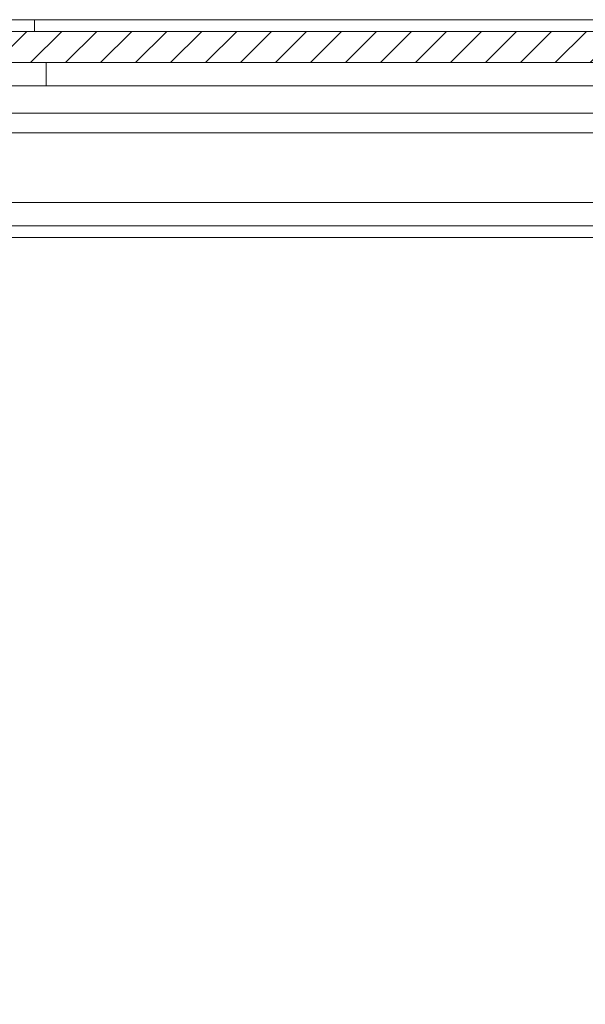
# Model space of a CAD drawing. Units: millimetres. Extents: x 7917 to 14624, y -325 to 3828.
# Drawn here: x 9692 to 9764, y 2254 to 2380 of the extents above; entities that cross this region are included whole.
import ezdxf

# ---------------------------------------------------------------- set-up
doc = ezdxf.new("R2010")
doc.units = ezdxf.units.MM
pattern_1 = [(45, (8311.08, 1863.7012), (-2.245064, 2.245064), [])]

msp = doc.modelspace()

# ---------------------------------------------------------------- hatches: boundary and pattern name
at = {"linetype": 'Continuous', "lineweight": 0}
h = msp.add_hatch(dxfattribs=at)
h.set_pattern_fill('ANSI31', style=0)
h.set_pattern_definition(pattern_1)
h.paths.add_polyline_path([(9680.22, 2378.76), (9680.22, 2374.76), (10125.22, 2374.76), (10125.22, 2378.76)], flags=0)
h = msp.add_hatch(dxfattribs=at)
h.set_pattern_fill('ANSI31', style=0)
h.set_pattern_definition(pattern_1)
edge = h.paths.add_edge_path(flags=0)
edge.add_arc((9606.69, 2083.3), 3, 180, 270)
edge.add_line((9606.69, 2080.3), (10200.69, 2080.3))
edge.add_arc((10200.69, 2083.3), 3, 270, 360)
edge.add_line((10203.69, 2083.3), (10203.69, 2352.3))
edge.add_arc((10200.69, 2352.3), 3, 360, 450)
edge.add_line((10200.69, 2355.3), (10185.19, 2355.3))
edge.add_arc((10185.19, 2356.8), 1.5, 180, 270, ccw=False)
edge.add_line((10183.69, 2356.8), (10183.69, 2365.76))
edge.add_arc((10187.19, 2365.76), 3.5, 150, 180, ccw=False)
edge.add_line((10184.16, 2367.51), (10187.86, 2373.93))
edge.add_line((10187.86, 2373.93), (10186.56, 2374.68))
edge.add_line((10186.56, 2374.68), (10182.86, 2368.26))
edge.add_arc((10187.19, 2365.76), 5, 150, 180)
edge.add_line((10182.19, 2365.76), (10182.19, 2356.8))
edge.add_arc((10185.19, 2356.8), 3, 180, 270)
edge.add_line((10185.19, 2353.8), (10200.69, 2353.8))
edge.add_arc((10200.69, 2352.3), 1.5, 0, 90, ccw=False)
edge.add_line((10202.19, 2352.3), (10202.19, 2083.3))
edge.add_arc((10200.69, 2083.3), 1.5, 270, 360, ccw=False)
edge.add_line((10200.69, 2081.8), (9606.69, 2081.8))
edge.add_arc((9606.69, 2083.3), 1.5, 180, 270, ccw=False)
edge.add_line((9605.19, 2083.3), (9605.19, 2352.3))
edge.add_arc((9606.69, 2352.3), 1.5, 90, 180, ccw=False)
edge.add_line((9606.69, 2353.8), (9622.19, 2353.8))
edge.add_arc((9622.19, 2356.8), 3, 270, 360)
edge.add_line((9625.19, 2356.8), (9625.19, 2365.76))
edge.add_arc((9620.19, 2365.76), 5, 0, 30)
edge.add_line((9624.52, 2368.26), (9620.81, 2374.68))
edge.add_line((9620.81, 2374.68), (9619.51, 2373.93))
edge.add_line((9619.51, 2373.93), (9623.22, 2367.51))
edge.add_arc((9620.19, 2365.76), 3.5, 0, 30, ccw=False)
edge.add_line((9623.69, 2365.76), (9623.69, 2356.8))
edge.add_arc((9622.19, 2356.8), 1.5, 270, 360, ccw=False)
edge.add_line((9622.19, 2355.3), (9606.69, 2355.3))
edge.add_arc((9606.69, 2352.3), 3, 90, 180)
edge.add_line((9603.69, 2352.3), (9603.69, 2083.3))

# ---------------------------------------------------------------- linework, layer by layer
at = {"color": 7, "linetype": 'Continuous', "lineweight": 15}
for p, q in [((9693.72, 2380.26), (9690.22, 2380.26)), ((9693.72, 2380.26), (9693.72, 2378.76)), ((10111.72, 2380.26), (9693.72, 2380.26)), ((9680.22, 2378.76), (10125.22, 2378.76)), ((9680.22, 2374.76), (10125.22, 2374.76)), ((9695.22, 2374.76), (9695.22, 2371.76)), ((9695.22, 2371.76), (9690.22, 2371.76)), ((9695.22, 2371.76), (10110.22, 2371.76)), ((10184.48, 2353.8), (9660.22, 2353.8))]:
    msp.add_line(p, q, dxfattribs=at)
at = {"color": 8, "linetype": 'Continuous', "lineweight": 15}
for p, q in [((10164.22, 2368.26), (9660.72, 2368.26)), ((9660.62, 2365.76), (10164.22, 2365.76)), ((10181.48, 2356.8), (9660.22, 2356.8)), ((10184.99, 2352.3), (9660.22, 2352.3))]:
    msp.add_line(p, q, dxfattribs=at)

doc.saveas('drawing.dxf')
